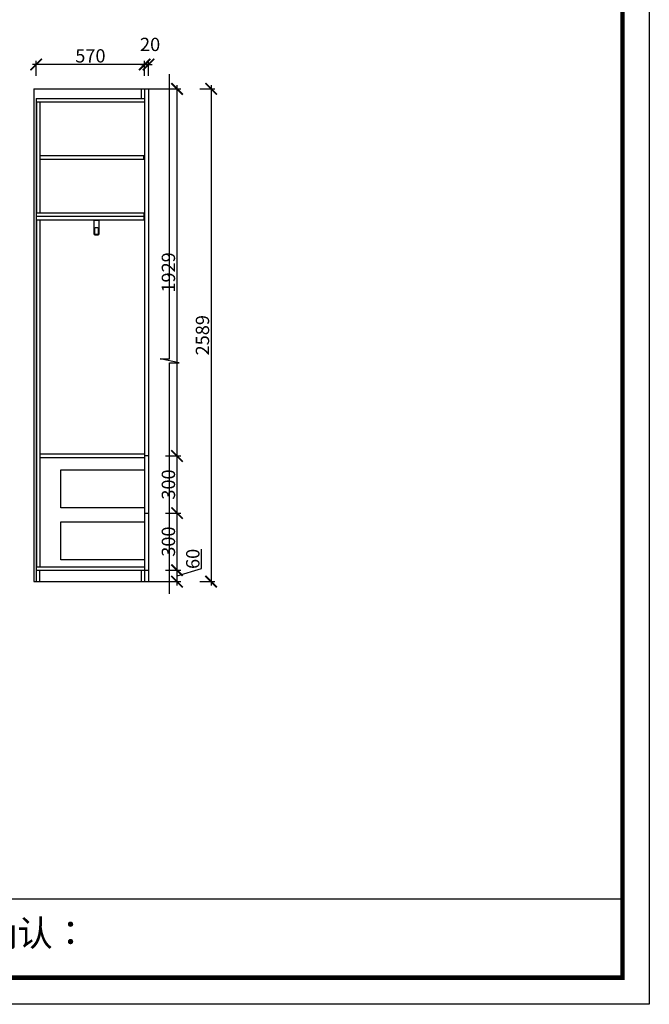
# Model space of a CAD drawing. Units: millimetres. Extents: x -143698 to -130344, y -1360080 to -1344356.
# Drawn here: x -133651 to -130344, y -1353662 to -1348489 of the extents above; entities that cross this region are included whole.
import ezdxf

# ---------------------------------------------------------------- set-up
doc = ezdxf.new("R2010")
doc.units = ezdxf.units.MM
doc.header["$PDMODE"] = 35
doc.header["$PDSIZE"] = -20
doc.layers.add('墙体', color=4, linetype='Continuous')
doc.layers.add('门板', color=3, linetype='Continuous')
doc.layers.add('尺寸', color=7, linetype='Continuous', lineweight=9)
doc.styles.get("Standard").update_dxf_attribs({"font": 'arial.ttf'})
doc.dimstyles.new('ISO-25', dxfattribs={"dimtxt": 70, "dimasz": 60, "dimexe": 20, "dimexo": 30, "dimtad": 1, "dimdec": 0, "dimdsep": 46, "dimtxsty": 'Standard', "dimblk": 'ARCHTICK', "dimcen": 2.5, "dimdle": 20, "dimclrd": 1, "dimclre": 1, "dimclrt": 1, "dimadec": 0, "dimazin": 0, "dimtfac": 1, "dimtdec": 0, "dimtmove": 1, "dimatfit": 3, "dimfxl": 40, "dimfxlon": 1, "dimarcsym": 0})

# ---------------------------------------------------------------- blocks, each defined once
blk = doc.blocks.new('帝森衣柜')
at = {"color": 0, "linetype": 'ByBlock', "lineweight": -3}
blk.add_line((1908.9, 385.2), (9176.4, 385.2), dxfattribs=at)
blk.add_lwpolyline([(9273.8, 0), (0, 0), (0, 6462.7), (9273.8, 6462.7)], close=True, dxfattribs=at)
blk.add_lwpolyline([(9273.8, 0), (0, 0), (0, 6462.7), (9273.8, 6462.7)], close=True, dxfattribs=at)
blk.add_lwpolyline([(9273.8, 0), (0, 0), (0, 6462.7), (9273.8, 6462.7)], close=True, dxfattribs=at)
at = {"color": 0, "linetype": 'ByBlock', "lineweight": -3, "const_width": 16.2}
blk.add_lwpolyline([(9176.4, 97.4), (97.6, 97.4), (97.6, 6365.4), (9176.4, 6365.4)], close=True, dxfattribs=at)
blk.add_lwpolyline([(9176.4, 97.4), (97.6, 97.4), (97.6, 6365.4), (9176.4, 6365.4)], close=True, dxfattribs=at)
blk.add_lwpolyline([(9176.4, 97.4), (97.6, 97.4), (97.6, 6365.4), (9176.4, 6365.4)], close=True, dxfattribs=at)
at = {"color": 0, "linetype": 'ByBlock', "lineweight": -3, "insert": (6579.6, 307.1), "char_height": 94.962, "attachment_point": 1}
blk.add_mtext('{\\fSimSun|b0|i0|c134|p54;客户确认：}', dxfattribs=at)
blk = doc.blocks.new('_ArchTick')
at = {"color": 0, "linetype": 'ByBlock', "const_width": 0.15}
blk.add_lwpolyline([(-0.5, -0.5), (0.5, 0.5)], dxfattribs=at)
blk = doc.blocks.new('*D57')
at = {"color": 1, "linetype": 'Continuous', "lineweight": -2, "transparency": 16777216}
for p, q in [((-132696.1, -1351372.8), (-132696.1, -1351271.1)), ((-132884.2, -1351381.2), (-132804.2, -1351381.2)), ((-132824.2, -1351461.2), (-132824.2, -1351361.2)), ((-132824.2, -1351411.2), (-132696.1, -1351372.8)), ((-132884.2, -1351441.2), (-132804.2, -1351441.2))]:
    blk.add_line(p, q, dxfattribs=at)
at = {"layer": 'Defpoints', "color": 0, "transparency": 16777216}
for p in [(-132994.3, -1351381.2), (-132824.2, -1351381.2), (-132994.3, -1351441.2)]:
    blk.add_point(p, dxfattribs=at)
at = {"color": 1, "lineweight": -2, "transparency": 16777216, "xscale": 60, "yscale": 60, "zscale": 60}
for p, rotation in [((-132824.2, -1351381.2), 90), ((-132824.2, -1351441.2), 270)]:
    blk.add_blockref('_ArchTick', p, dxfattribs=dict(at, rotation=rotation))
at = {"color": 1, "transparency": 16777216, "insert": (-132732.5, -1351321.9), "char_height": 70, "attachment_point": 5, "rotation": 90}
blk.add_mtext('60', dxfattribs=at)
blk = doc.blocks.new('*D58')
at = {"color": 1, "linetype": 'Continuous', "lineweight": -2, "transparency": 16777216}
for p, q in [((-132824.2, -1351401.2), (-132824.2, -1351061.2)), ((-132884.2, -1351081.2), (-132804.2, -1351081.2)), ((-132884.2, -1351381.2), (-132804.2, -1351381.2))]:
    blk.add_line(p, q, dxfattribs=at)
at = {"layer": 'Defpoints', "color": 0, "transparency": 16777216}
for p in [(-132974.3, -1351081.2), (-132824.2, -1351081.2), (-132994.3, -1351381.2)]:
    blk.add_point(p, dxfattribs=at)
at = {"color": 1, "lineweight": -2, "transparency": 16777216, "xscale": 60, "yscale": 60, "zscale": 60}
for p, rotation in [((-132824.2, -1351081.2), 90), ((-132824.2, -1351381.2), 270)]:
    blk.add_blockref('_ArchTick', p, dxfattribs=dict(at, rotation=rotation))
at = {"color": 1, "transparency": 16777216, "insert": (-132860.6, -1351231.2), "char_height": 70, "attachment_point": 5, "rotation": 90}
blk.add_mtext('300', dxfattribs=at)
blk = doc.blocks.new('*D59')
at = {"color": 1, "linetype": 'Continuous', "lineweight": -2, "transparency": 16777216}
for p, q in [((-132884.2, -1350781.2), (-132804.2, -1350781.2)), ((-132824.2, -1351101.2), (-132824.2, -1350761.2)), ((-132884.2, -1351081.2), (-132804.2, -1351081.2))]:
    blk.add_line(p, q, dxfattribs=at)
at = {"layer": 'Defpoints', "color": 0, "transparency": 16777216}
for p in [(-132974.3, -1350781.2), (-132824.2, -1350781.2), (-132974.3, -1351081.2)]:
    blk.add_point(p, dxfattribs=at)
at = {"color": 1, "lineweight": -2, "transparency": 16777216, "xscale": 60, "yscale": 60, "zscale": 60}
for p, rotation in [((-132824.2, -1350781.2), 90), ((-132824.2, -1351081.2), 270)]:
    blk.add_blockref('_ArchTick', p, dxfattribs=dict(at, rotation=rotation))
at = {"color": 1, "transparency": 16777216, "insert": (-132860.6, -1350931.2), "char_height": 70, "attachment_point": 5, "rotation": 90}
blk.add_mtext('300', dxfattribs=at)
blk = doc.blocks.new('*D60')
at = {"color": 1, "linetype": 'Continuous', "lineweight": -2, "transparency": 16777216}
for p, q in [((-132824.2, -1350801.2), (-132824.2, -1348832.2)), ((-132884.2, -1348852.2), (-132804.2, -1348852.2)), ((-132884.2, -1350781.2), (-132804.2, -1350781.2))]:
    blk.add_line(p, q, dxfattribs=at)
at = {"layer": 'Defpoints', "color": 0, "transparency": 16777216}
for p in [(-132994.3, -1348852.2), (-132824.2, -1348852.2), (-132974.3, -1350781.2)]:
    blk.add_point(p, dxfattribs=at)
at = {"color": 1, "lineweight": -2, "transparency": 16777216, "xscale": 60, "yscale": 60, "zscale": 60}
for p, rotation in [((-132824.2, -1348852.2), 90), ((-132824.2, -1350781.2), 270)]:
    blk.add_blockref('_ArchTick', p, dxfattribs=dict(at, rotation=rotation))
at = {"color": 1, "transparency": 16777216, "insert": (-132860.6, -1349816.7), "char_height": 70, "attachment_point": 5, "rotation": 90}
blk.add_mtext('1929', dxfattribs=at)
blk = doc.blocks.new('*D61')
at = {"color": 1, "linetype": 'Continuous', "lineweight": -2, "transparency": 16777216}
for p, q in [((-132974.3, -1348724), (-133584.3, -1348724)), ((-133564.3, -1348784), (-133564.3, -1348704)), ((-132994.3, -1348784), (-132994.3, -1348704))]:
    blk.add_line(p, q, dxfattribs=at)
at = {"layer": 'Defpoints', "color": 0, "transparency": 16777216}
for p in [(-133564.3, -1348724), (-133564.3, -1348902.2), (-132994.3, -1348902.2)]:
    blk.add_point(p, dxfattribs=at)
at = {"color": 1, "lineweight": -2, "transparency": 16777216, "xscale": 60, "yscale": 60, "zscale": 60, "rotation": 180}
blk.add_blockref('_ArchTick', (-133564.3, -1348724), dxfattribs=at)
at = {"color": 1, "lineweight": -2, "transparency": 16777216, "xscale": 60, "yscale": 60, "zscale": 60}
blk.add_blockref('_ArchTick', (-132994.3, -1348724), dxfattribs=at)
at = {"color": 1, "transparency": 16777216, "insert": (-133279.3, -1348687.7), "char_height": 70, "attachment_point": 5}
blk.add_mtext('570', dxfattribs=at)
blk = doc.blocks.new('*D62')
at = {"color": 1, "linetype": 'Continuous', "lineweight": -2, "transparency": 16777216}
for p, q in [((-133014.3, -1348724), (-132954.3, -1348724)), ((-132994.3, -1348784), (-132994.3, -1348704)), ((-132974.3, -1348784), (-132974.3, -1348704))]:
    blk.add_line(p, q, dxfattribs=at)
at = {"layer": 'Defpoints', "color": 0, "transparency": 16777216}
for p in [(-132974.3, -1348724), (-132994.3, -1348852.2), (-132974.3, -1348852.2)]:
    blk.add_point(p, dxfattribs=at)
at = {"color": 1, "lineweight": -2, "transparency": 16777216, "xscale": 60, "yscale": 60, "zscale": 60, "rotation": 180}
blk.add_blockref('_ArchTick', (-132994.3, -1348724), dxfattribs=at)
at = {"color": 1, "lineweight": -2, "transparency": 16777216, "xscale": 60, "yscale": 60, "zscale": 60}
blk.add_blockref('_ArchTick', (-132974.3, -1348724), dxfattribs=at)
at = {"color": 1, "transparency": 16777216, "insert": (-132965.7, -1348627.7), "char_height": 70, "attachment_point": 5}
blk.add_mtext('20', dxfattribs=at)
blk = doc.blocks.new('*D63')
at = {"color": 1, "linetype": 'Continuous', "lineweight": -2, "transparency": 16777216}
for p, q in [((-132645.3, -1348832.2), (-132645.3, -1351461.2)), ((-132705.3, -1348852.2), (-132625.3, -1348852.2)), ((-132705.3, -1351441.2), (-132625.3, -1351441.2))]:
    blk.add_line(p, q, dxfattribs=at)
at = {"layer": 'Defpoints', "color": 0, "transparency": 16777216}
for p in [(-133576.3, -1348852.2), (-133576.3, -1351441.2), (-132645.3, -1351441.2)]:
    blk.add_point(p, dxfattribs=at)
at = {"color": 1, "lineweight": -2, "transparency": 16777216, "xscale": 60, "yscale": 60, "zscale": 60}
for p, rotation in [((-132645.3, -1348852.2), 90), ((-132645.3, -1351441.2), 270)]:
    blk.add_blockref('_ArchTick', p, dxfattribs=dict(at, rotation=rotation))
at = {"color": 1, "transparency": 16777216, "insert": (-132681.6, -1350146.7), "char_height": 70, "attachment_point": 5, "rotation": 90}
blk.add_mtext('2589', dxfattribs=at)

msp = doc.modelspace()

# ---------------------------------------------------------------- linework, layer by layer
for p, q in [((-133012.3, -1348852.2), (-133012.3, -1348902.2)), ((-133564.3, -1348902.2), (-132994.3, -1348902.2)), ((-133564.3, -1348902.2), (-133564.3, -1351441.2)), ((-133564.3, -1348920.2), (-132994.3, -1348920.2)), ((-133562.3, -1348920.2), (-133562.3, -1349505.2)), ((-133544.3, -1348920.2), (-133544.3, -1349505.2)), ((-132999.3, -1349505.2), (-133564.3, -1349505.2)), ((-132999.3, -1349505.2), (-132999.3, -1349541.2)), ((-132994.3, -1349523.2), (-133564.3, -1349523.2)), ((-132999.3, -1349541.2), (-133564.3, -1349541.2)), ((-133562.3, -1349541.2), (-133562.3, -1351363.2)), ((-133544.3, -1349541.2), (-133544.3, -1351363.2)), ((-132994.3, -1350772.2), (-133544.3, -1350772.2)), ((-132994.3, -1350790.2), (-133544.3, -1350790.2)), ((-133564.3, -1351363.2), (-132994.3, -1351363.2)), ((-133564.3, -1351381.2), (-132994.3, -1351381.2)), ((-133546.3, -1351381.2), (-133546.3, -1351441.2)), ((-133012.3, -1351381.2), (-133012.3, -1351441.2))]:
    msp.add_line(p, q)
for points in [[(-133544.3, -1349221.2), (-132999.3, -1349221.2), (-132999.3, -1349203.2), (-133544.3, -1349203.2)], [(-132994.3, -1351053.8), (-133434.3, -1351053.8), (-133434.3, -1350853.8), (-132994.3, -1350853.8)], [(-132994.3, -1351326.6), (-133434.3, -1351326.6), (-133434.3, -1351126.6), (-132994.3, -1351126.6)]]:
    msp.add_lwpolyline(points)
at = {"color": 1}
for points in [[(-133234.8, -1349541.2), (-133234.8, -1349613.2, -0.414214), (-133242.8, -1349621.2), (-133251.8, -1349621.2, -0.414214), (-133259.8, -1349613.2), (-133259.8, -1349541.2)], [(-133251.8, -1349581.2), (-133242.8, -1349581.2, -0.414214), (-133237.8, -1349586.2), (-133237.8, -1349613.2, -0.414214), (-133242.8, -1349618.2), (-133251.8, -1349618.2, -0.414214), (-133256.8, -1349613.2), (-133256.8, -1349586.2, -0.414214)]]:
    msp.add_lwpolyline(points, format="xyb", close=True, dxfattribs=at)
at = {"layer": '墙体'}
for p, q in [((-133576.3, -1348852.2), (-132863.2, -1348852.2)), ((-133576.3, -1348852.2), (-133576.3, -1351441.2)), ((-133576.3, -1351441.2), (-132863.2, -1351441.2))]:
    msp.add_line(p, q, dxfattribs=at)
msp.add_lwpolyline([(-132863.2, -1351505), (-132863.2, -1350292.2), (-132813.2, -1350292.2), (-132913.2, -1350270.3), (-132863.2, -1350270.3), (-132863.2, -1348774.6)], dxfattribs=at)
at = {"layer": '门板'}
for p, q in [((-132994.3, -1348852.2), (-132994.3, -1351441.2)), ((-132974.3, -1348852.2), (-132974.3, -1350781.2)), ((-132974.3, -1350781.2), (-132994.3, -1350781.2)), ((-132974.3, -1350781.2), (-132974.3, -1351081.2)), ((-132994.3, -1351081.2), (-132974.3, -1351081.2)), ((-132974.3, -1351081.2), (-132974.3, -1351441.2)), ((-132994.3, -1351381.2), (-132974.3, -1351381.2))]:
    msp.add_line(p, q, dxfattribs=at)

# ---------------------------------------------------------------- block references
at = {"layer": '尺寸', "xscale": 1.44, "yscale": 1.44, "zscale": 1.44}
msp.add_blockref('帝森衣柜', (-143697.8, -1353662.4), dxfattribs=at)

# ---------------------------------------------------------------- dimensions: what is measured, and where the dimension line sits
for base, p1, p2, picture, middle in [((-132974.3, -1348724), (-132994.3, -1348852.2), (-132974.3, -1348852.2), '*D62', (-132965.7, -1348627.7)), ((-133564.3, -1348724), (-132994.3, -1348902.2), (-133564.3, -1348902.2), '*D61', (-133279.3, -1348687.7))]:
    dim = msp.add_linear_dim(base=base, p1=p1, p2=p2, dimstyle='ISO-25', override={"dimfxl": 60, "dimarcsym": 1})
    dim.commit()
    dim.dimension.update_dxf_attribs({"geometry": picture, "text_midpoint": middle})
for base, p1, p2, picture, middle in [((-132645.3, -1351441.2), (-133576.3, -1348852.2), (-133576.3, -1351441.2), '*D63', (-132681.6, -1350146.7)), ((-132824.2, -1348852.2), (-132974.3, -1350781.2), (-132994.3, -1348852.2), '*D60', (-132860.6, -1349816.7)), ((-132824.2, -1350781.2), (-132974.3, -1351081.2), (-132974.3, -1350781.2), '*D59', (-132860.6, -1350931.2)), ((-132824.2, -1351081.2), (-132994.3, -1351381.2), (-132974.3, -1351081.2), '*D58', (-132860.6, -1351231.2)), ((-132824.2, -1351381.2), (-132994.3, -1351441.2), (-132994.3, -1351381.2), '*D57', (-132732.5, -1351372.1))]:
    dim = msp.add_linear_dim(base=base, p1=p1, p2=p2, angle=90, dimstyle='ISO-25', override={"dimfxl": 60, "dimarcsym": 1})
    dim.commit()
    dim.dimension.update_dxf_attribs({"geometry": picture, "text_midpoint": middle})

doc.saveas('drawing.dxf')
